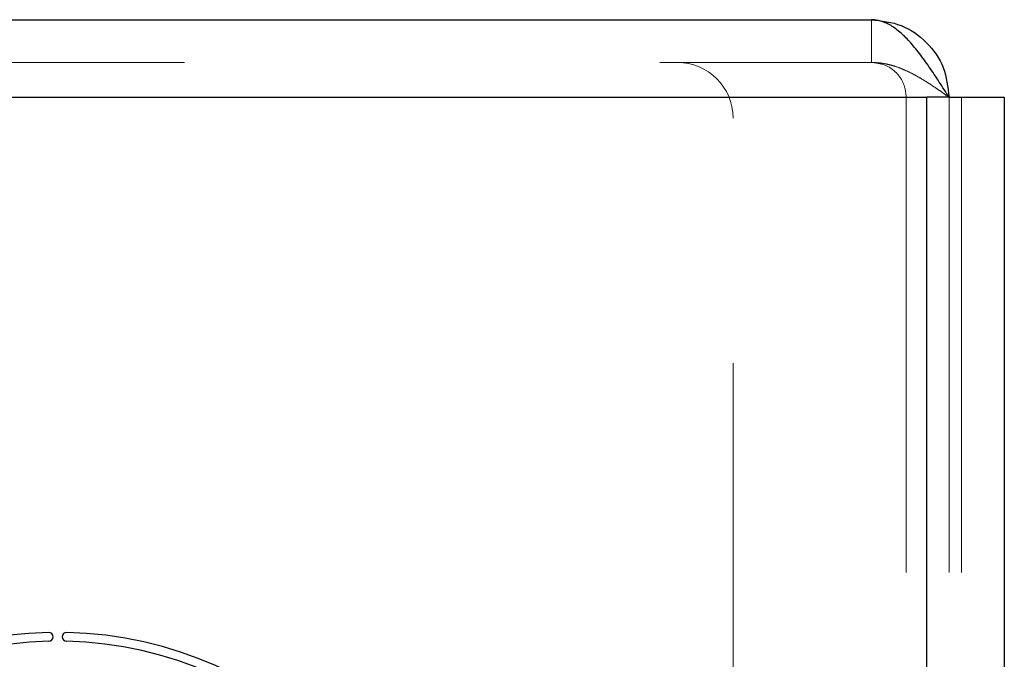
# Model space of a CAD drawing. Units: inches. Extents: x 0.6 to 16.4, y 0.4 to 10.6.
# Drawn here: x 5.7 to 5.9, y 8.4 to 8.5 of the extents above; entities that cross this region are included whole.
import ezdxf

# ---------------------------------------------------------------- set-up
doc = ezdxf.new("R2010")
doc.units = ezdxf.units.IN
doc.header["$MEASUREMENT"] = 0
doc.linetypes.add('HIDDEN', pattern=[0.07500000000000001, 0.05, -0.025])

msp = doc.modelspace()

# ---------------------------------------------------------------- linework, layer by layer
at = {"color": 7, "linetype": 'Continuous', "lineweight": 25}
for p, q in [((3.857919007723539, 8.532716167979697), (5.902419007723558, 8.532716167979697)), ((3.846294007723539, 8.516403667979697), (5.914044007723541, 8.516403667979697)), ((5.918731507723539, 8.516403667979697), (5.914044007723541, 8.516403667979697)), ((5.914044007723543, 8.002466167979698), (5.914044007723543, 8.516403667979697)), ((5.918731507723539, 8.516403667979697), (5.930356507723539, 8.516403667979697)), ((5.930356507723539, 8.516403667979697), (5.93035650772354, 8.002466167979698))]:
    msp.add_line(p, q, dxfattribs=at)
at = {"color": 7, "linetype": 'HIDDEN', "lineweight": 18}
for p, q in [((5.902419007723558, 8.523716167979698), (5.902419007723558, 8.532716167979697)), ((3.857919007723539, 8.523716167979698), (5.902419007723558, 8.523716167979698)), ((5.914044007723541, 8.516403667979697), (3.846294007723539, 8.516403667979697)), ((5.91404400772354, 8.516403667979697), (5.709669007723538, 8.516403667979697)), ((5.909731507723539, 8.516403667979699), (5.912752103195982, 8.516403667979699)), ((5.909731507723539, 8.516403667979699), (5.90973150772354, 8.0024661679797)), ((5.914044007723541, 8.002466167979698), (5.914044007723541, 8.516403667979697)), ((5.91404400772354, 8.516403667979697), (5.91404400772354, 8.327403667979697)), ((5.918731507723539, 8.516403667979699), (5.91873150772354, 8.0024661679797)), ((5.921356507723539, 8.516403667979697), (5.921356507723539, 8.002466167979698)), ((5.873309632723538, 8.160434917979698), (5.873309632723538, 8.511997417979698))]:
    msp.add_line(p, q, dxfattribs=at)
msp.add_arc((5.861590882723538, 8.511997417979698), 0.01171875, 0, 90, dxfattribs=at)
at = {"color": 7, "linetype": 'Continuous', "lineweight": 25}
for centre, radius, start, end in [((5.731231507723539, 8.321778667979697), 0.08203125000000172, 91.32487597183022, 268.6751240281706), ((5.729356507723539, 8.402850738781314), 0.0009375000000016229, 271.3248759718592, 91.3248759717473), ((5.733106507723539, 8.402850738781314), 0.0009375000000016229, 88.67512402825272, 268.6751240281425), ((5.731231507723539, 8.321778667979697), 0.08203125000000172, 271.324875971831, 88.67512402816978), ((5.731231507723539, 8.321778667979697), 0.08015625000000023, 91.32487597183088, 268.6751240281693), ((5.731231507723539, 8.321778667979697), 0.0801562500000002, 271.3248759718317, 88.67512402816915)]:
    msp.add_arc(centre, radius, start, end, dxfattribs=at)
msp.add_open_spline([(5.918731507723539, 8.516403667979697), (5.918391383103077, 8.516937911974743), (5.917708771869117, 8.51801011001851), (5.916676298931769, 8.519616280356551), (5.915631474215465, 8.52120948779314), (5.914588545741347, 8.522750758729996), (5.913203675707477, 8.524712643283891), (5.911815609940295, 8.526523122132332), (5.910430381126987, 8.528117695188447), (5.909394299443252, 8.529193424858574), (5.908360958849262, 8.530140956307228), (5.907315180361957, 8.530961389900686), (5.906296825957777, 8.531616114063443), (5.90498969087493, 8.53226851648231), (5.903708171201161, 8.532658933486717), (5.90274389456046, 8.532701744104285), (5.902419007723559, 8.532716167979697)], degree=3, knots=[0, 0, 0, 0, 0.06256261766522166, 0.1255597009895945, 0.189922938813633, 0.2547595660378544, 0.3173751699212802, 0.4447337697902671, 0.5096293857159779, 0.5722452803124075, 0.6352967593393523, 0.6997180118919097, 0.7646139432546324, 0.8225919913246601, 0.9402271875655251, 1, 1, 1, 1], dxfattribs=at)
msp.add_open_spline([(5.902419007723538, 8.532716167979697), (5.904556549500628, 8.532470965448605), (5.908831633054806, 8.531980560386417), (5.9142236473412, 8.52820830759736), (5.917995900130258, 8.522816293310965), (5.918486305192444, 8.518541209756787), (5.918731507723538, 8.516403667979697)], degree=3, dxfattribs=at)
at = {"color": 7, "linetype": 'HIDDEN', "lineweight": 18}
msp.add_open_spline([(5.918731507723539, 8.516403667979697), (5.918232684604438, 8.51675490170715), (5.917231577177286, 8.517459806271024), (5.915717484786366, 8.51850385410976), (5.914185318106455, 8.519515016900852), (5.912654139673863, 8.520457551572935), (5.911131222804391, 8.52130752936603), (5.909609274497083, 8.522052712030254), (5.908069173470007, 8.522683569622743), (5.906695049339091, 8.523122855757098), (5.905155034566083, 8.523489112230509), (5.903789148720804, 8.523687265451157), (5.902762992112343, 8.523708911778595), (5.902419007723558, 8.523716167979698)], degree=3, knots=[0, 0, 0, 0, 0.09173854124628436, 0.184113629623479, 0.2784661519382779, 0.3735115152311954, 0.4657093150156709, 0.5585533108575684, 0.6534056073669753, 0.748961890338987, 0.8112319680157737, 0.9367218847798928, 1, 1, 1, 1], dxfattribs=at)
msp.add_open_spline([(5.902419007723538, 8.523716167979698), (5.903377216106371, 8.52360624960369), (5.905293632872038, 8.523386412851675), (5.90771074272456, 8.521695402980718), (5.909401752595516, 8.519278293128197), (5.909621589347531, 8.51736187636253), (5.909731507723539, 8.516403667979697)], degree=3, dxfattribs=at)

doc.saveas('drawing.dxf')
